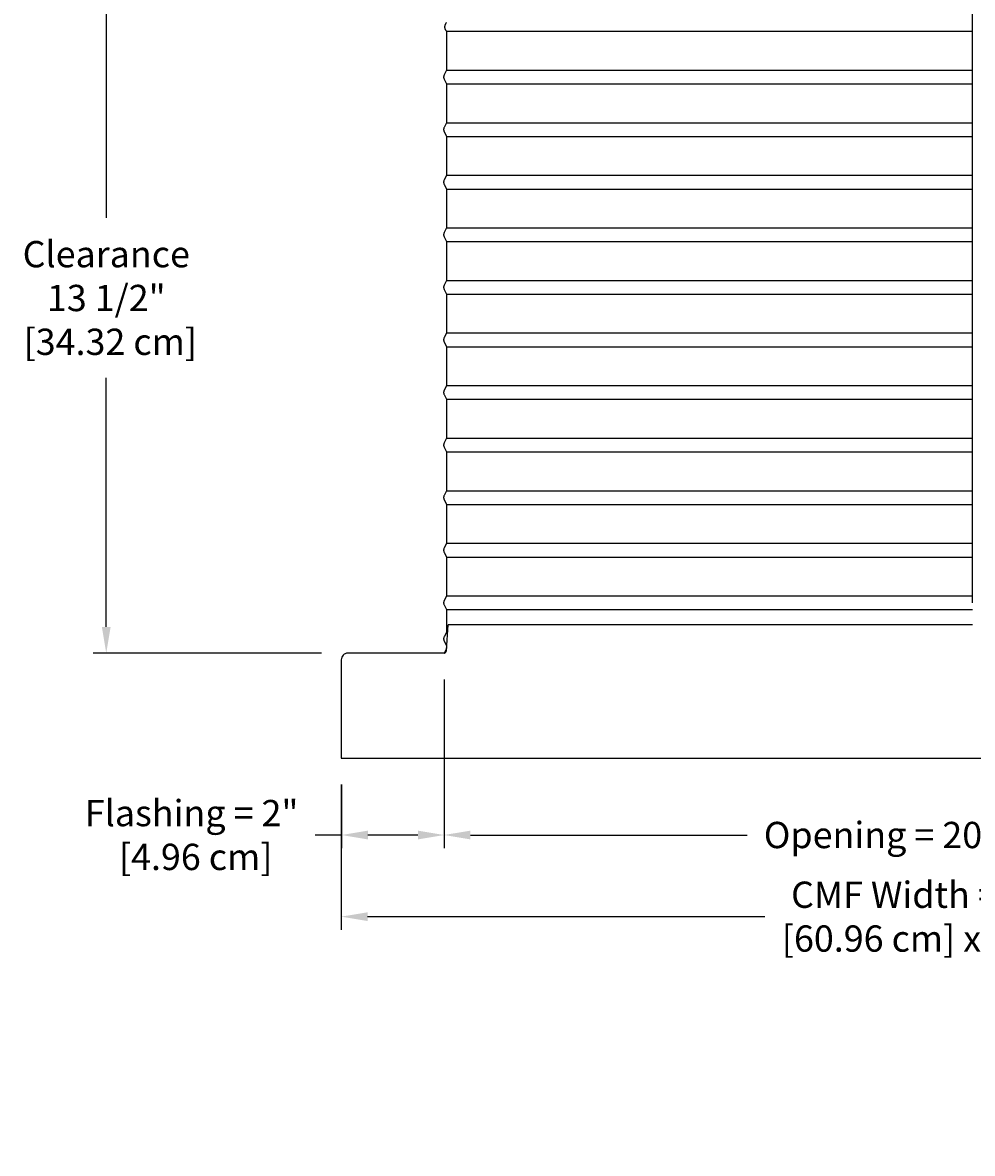
# Model space of a CAD drawing. Units: inches. Extents: x -12 to 113, y -9 to 70.
# Drawn here: x -11 to 7, y -9 to 13 of the extents above; entities that cross this region are included whole.
import ezdxf

# ---------------------------------------------------------------- set-up
doc = ezdxf.new("R2010")
doc.units = ezdxf.units.IN
doc.header["$MEASUREMENT"] = 0
doc.layers.add('Dimension (ANSI)', color=5, linetype='Continuous', lineweight=25)
doc.layers.add('PV', color=250, linetype='Continuous')
doc.styles.add('Arial', font='arial.ttf')
doc.dimstyles.new('Dimensions', dxfattribs={"dimtxt": 0.125, "dimasz": 0.125, "dimexe": 0.0625, "dimexo": 0.125, "dimgap": 0.09, "dimtad": 0, "dimtih": 1, "dimtoh": 1, "dimzin": 0, "dimdsep": 46, "dimlunit": 5, "dimtxsty": 'Arial', "dimcen": 0, "dimadec": 0, "dimazin": 0, "dimtfac": 1, "dimtofl": 0, "dimtmove": 0, "dimatfit": 3, "dimfxl": 1, "dimfrac": 2, "dimtolj": 1, "dimtzin": 0, "dimarcsym": 0})

# ---------------------------------------------------------------- blocks, each defined once
blk = doc.blocks.new('*D1')
at = {"layer": 'Defpoints', "color": 0, "transparency": 16777216}
for p in [(-9.844, 14.183), (-7.371, 14.183), (-5.25, 0.67)]:
    blk.add_point(p, dxfattribs=at)
at = {"layer": 'Dimension (ANSI)', "color": 0, "lineweight": -2, "transparency": 16777216}
for p, q in [((-7.871, 14.183), (-10.094, 14.183)), ((-9.844, 13.683), (-9.844, 8.948)), ((-9.844, 1.17), (-9.844, 5.904)), ((-5.75, 0.67), (-10.094, 0.67))]:
    blk.add_line(p, q, dxfattribs=at)
at = {"layer": 'Dimension (ANSI)', "color": 0, "transparency": 16777216}
for points in [[(-9.928, 13.683), (-9.761, 13.683), (-9.844, 14.183)], [(-9.928, 1.17), (-9.761, 1.17), (-9.844, 0.67)]]:
    blk.add_solid(points, dxfattribs=at)
at = {"layer": 'Dimension (ANSI)', "color": 0, "transparency": 16777216, "insert": (-9.844, 7.426), "char_height": 0.5, "attachment_point": 5, "style": 'Arial'}
blk.add_mtext('\\A1;Clearance\\P13 1/2"\\P [34.32 cm]', dxfattribs=at)
blk = doc.blocks.new('*D125')
at = {"layer": 'Defpoints', "color": 0, "transparency": 16777216}
for p in [(-5.375, -1.33), (18.625, -1.33), (18.625, -4.342)]:
    blk.add_point(p, dxfattribs=at)
at = {"layer": 'Dimension (ANSI)', "color": 0, "lineweight": -2, "transparency": 16777216}
for p, q in [((-5.375, -1.83), (-5.375, -4.592)), ((18.625, -1.83), (18.625, -4.592)), ((-4.875, -4.342), (2.681, -4.342)), ((18.125, -4.342), (10.568, -4.342))]:
    blk.add_line(p, q, dxfattribs=at)
at = {"layer": 'Dimension (ANSI)', "color": 0, "transparency": 16777216}
for points in [[(-4.875, -4.259), (-4.875, -4.425), (-5.375, -4.342)], [(18.125, -4.259), (18.125, -4.425), (18.625, -4.342)]]:
    blk.add_solid(points, dxfattribs=at)
at = {"layer": 'Dimension (ANSI)', "color": 0, "transparency": 16777216, "insert": (6.625, -4.342), "char_height": 0.5, "attachment_point": 5, "style": 'Arial'}
blk.add_mtext('\\A1;CMF Width = 24" x 24"\\P[60.96 cm] x [60.96 cm]', dxfattribs=at)
blk = doc.blocks.new('*D128')
at = {"layer": 'Defpoints', "color": 0, "transparency": 16777216}
for p in [(-3.419, -1.151), (16.669, -1.151), (16.669, -2.789)]:
    blk.add_point(p, dxfattribs=at)
at = {"layer": 'Dimension (ANSI)', "color": 0, "lineweight": -2, "transparency": 16777216}
for p, q in [((-3.419, -1.651), (-3.419, -3.039)), ((16.669, -1.651), (16.669, -3.039)), ((-2.919, -2.789), (2.346, -2.789)), ((16.169, -2.789), (10.904, -2.789))]:
    blk.add_line(p, q, dxfattribs=at)
at = {"layer": 'Dimension (ANSI)', "color": 0, "transparency": 16777216}
for points in [[(-2.919, -2.706), (-2.919, -2.873), (-3.419, -2.789)], [(16.169, -2.706), (16.169, -2.873), (16.669, -2.789)]]:
    blk.add_solid(points, dxfattribs=at)
at = {"layer": 'Dimension (ANSI)', "color": 0, "transparency": 16777216, "insert": (6.625, -2.789), "char_height": 0.5, "attachment_point": 5, "style": 'Arial'}
blk.add_mtext('\\A1;Opening = 20" [51.02 cm]', dxfattribs=at)
blk = doc.blocks.new('*D134')
at = {"layer": 'Defpoints', "color": 0, "transparency": 16777216}
for p in [(-3.417, 0.669), (-5.369, -1.33), (-3.417, -2.789)]:
    blk.add_point(p, dxfattribs=at)
at = {"layer": 'Dimension (ANSI)', "color": 0, "lineweight": -2, "transparency": 16777216}
for p, q in [((-3.417, 0.169), (-3.417, -3.039)), ((-5.369, -1.83), (-5.369, -3.039)), ((-5.369, -2.789), (-5.869, -2.789)), ((-3.917, -2.789), (-4.869, -2.789))]:
    blk.add_line(p, q, dxfattribs=at)
at = {"layer": 'Dimension (ANSI)', "color": 0, "transparency": 16777216}
for points in [[(-4.869, -2.706), (-4.869, -2.873), (-5.369, -2.789)], [(-3.917, -2.706), (-3.917, -2.873), (-3.417, -2.789)]]:
    blk.add_solid(points, dxfattribs=at)
at = {"layer": 'Dimension (ANSI)', "color": 0, "transparency": 16777216, "insert": (-8.22, -2.789), "char_height": 0.5, "attachment_point": 5, "style": 'Arial'}
blk.add_mtext('\\A1;Flashing = 2"\\P [4.96 cm]', dxfattribs=at)

msp = doc.modelspace()

# ---------------------------------------------------------------- linework, layer by layer
at = {"layer": 'PV'}
for p, q in [((-3.3728, 12.4983), (6.6286, 12.4983)), ((-3.3728, 11.7601), (6.6286, 11.7601)), ((-3.3728, 11.4983), (6.6286, 11.4983)), ((-3.3728, 10.7601), (6.6286, 10.7601)), ((-3.3728, 10.4983), (6.6286, 10.4983)), ((-3.3728, 9.7601), (6.6286, 9.7601)), ((-3.3728, 9.4983), (6.6286, 9.4983)), ((-3.3728, 8.7601), (6.6286, 8.7601)), ((-3.3728, 8.4983), (6.6286, 8.4983)), ((-3.3728, 7.7601), (6.6286, 7.7601)), ((-3.3728, 7.4983), (6.6286, 7.4983)), ((-3.3728, 6.7601), (6.6286, 6.7601)), ((-3.3728, 6.4983), (6.6286, 6.4983)), ((-3.3728, 5.7601), (6.6286, 5.7601)), ((-3.3728, 5.4983), (6.6286, 5.4983)), ((-3.3728, 4.7601), (6.6286, 4.7601)), ((-3.3728, 4.4983), (6.6286, 4.4983)), ((-3.3728, 3.7601), (6.6286, 3.7601)), ((-3.3728, 3.4983), (6.6286, 3.4983)), ((-3.3728, 2.7601), (6.6286, 2.7601)), ((-3.3728, 2.4983), (6.6286, 2.4983)), ((-3.3728, 1.7601), (6.6286, 1.7601)), ((-3.3728, 1.4983), (6.6286, 1.4983)), ((-3.3728, 0.8108), (-3.3728, 0.8108))]:
    msp.add_line(p, q, dxfattribs=at)
at = {"layer": 'PV', "color": 5}
msp.add_lwpolyline([(6.6286, 1.6292), (6.6286, 22.164)], dxfattribs=at)
at = {"layer": 'PV'}
for points in [[(-3.3728, 12.4983), (-3.3728, 12.4983), (-3.3728, 12.1917), (-3.3728, 11.7601), (-3.4185, 11.6688), (-3.4198, 11.6661), (-3.4208, 11.6638), (-3.4218, 11.6614), (-3.4227, 11.6591), (-3.4235, 11.6567), (-3.4243, 11.6542), (-3.425, 11.6518), (-3.4256, 11.6493), (-3.4262, 11.6468), (-3.4266, 11.6443), (-3.427, 11.6418), (-3.4274, 11.6393), (-3.4276, 11.6368), (-3.4278, 11.6343), (-3.4279, 11.6317), (-3.4279, 11.6292), (-3.4279, 11.6267), (-3.4278, 11.6242), (-3.4276, 11.6217), (-3.4274, 11.6191), (-3.427, 11.6166), (-3.4266, 11.6141), (-3.4262, 11.6116), (-3.4256, 11.6091), (-3.425, 11.6066), (-3.4243, 11.6042), (-3.4235, 11.6018), (-3.4227, 11.5994), (-3.4218, 11.597), (-3.4208, 11.5947), (-3.4198, 11.5924), (-3.4187, 11.5901), (-3.3728, 11.4983), (-3.3728, 11.1917), (-3.3728, 10.7601), (-3.4185, 10.6688), (-3.4198, 10.6661), (-3.4208, 10.6638), (-3.4218, 10.6614), (-3.4227, 10.6591), (-3.4235, 10.6567), (-3.4243, 10.6542), (-3.425, 10.6518), (-3.4256, 10.6493), (-3.4262, 10.6468), (-3.4266, 10.6443), (-3.427, 10.6418), (-3.4274, 10.6393), (-3.4276, 10.6368), (-3.4278, 10.6343), (-3.4279, 10.6317), (-3.4279, 10.6292), (-3.4279, 10.6267), (-3.4278, 10.6242), (-3.4276, 10.6217), (-3.4274, 10.6191), (-3.427, 10.6166), (-3.4266, 10.6141), (-3.4262, 10.6116), (-3.4256, 10.6091), (-3.425, 10.6066), (-3.4243, 10.6042), (-3.4235, 10.6018), (-3.4227, 10.5994), (-3.4218, 10.597), (-3.4208, 10.5947), (-3.4198, 10.5924), (-3.4185, 10.5897), (-3.3728, 10.4983), (-3.3728, 10.1917), (-3.3728, 9.7601), (-3.4185, 9.6688), (-3.4198, 9.6661), (-3.4208, 9.6638), (-3.4218, 9.6614), (-3.4227, 9.6591), (-3.4235, 9.6567), (-3.4243, 9.6542), (-3.425, 9.6518), (-3.4256, 9.6493), (-3.4262, 9.6468), (-3.4266, 9.6443), (-3.427, 9.6418), (-3.4274, 9.6393), (-3.4276, 9.6368), (-3.4278, 9.6343), (-3.4279, 9.6317), (-3.4279, 9.6292), (-3.4279, 9.6267), (-3.4278, 9.6242), (-3.4276, 9.6217), (-3.4274, 9.6191), (-3.427, 9.6166), (-3.4266, 9.6141), (-3.4262, 9.6116), (-3.4256, 9.6091), (-3.425, 9.6066), (-3.4243, 9.6042), (-3.4235, 9.6018), (-3.4227, 9.5994), (-3.4218, 9.597), (-3.4208, 9.5947), (-3.4198, 9.5924), (-3.4185, 9.5897), (-3.3728, 9.4983), (-3.3728, 9.1917), (-3.3728, 8.7601), (-3.4185, 8.6688), (-3.4198, 8.6661), (-3.4208, 8.6638), (-3.4218, 8.6614), (-3.4227, 8.6591), (-3.4235, 8.6567), (-3.4243, 8.6542), (-3.425, 8.6518), (-3.4256, 8.6493), (-3.4262, 8.6468), (-3.4266, 8.6443), (-3.427, 8.6418), (-3.4274, 8.6393), (-3.4276, 8.6368), (-3.4278, 8.6343), (-3.4279, 8.6317), (-3.4279, 8.6292), (-3.4279, 8.6267), (-3.4278, 8.6242), (-3.4276, 8.6217), (-3.4274, 8.6191), (-3.427, 8.6166), (-3.4266, 8.6141), (-3.4262, 8.6116), (-3.4256, 8.6091), (-3.425, 8.6066), (-3.4243, 8.6042), (-3.4235, 8.6018), (-3.4227, 8.5994), (-3.4218, 8.597), (-3.4208, 8.5947), (-3.4198, 8.5924), (-3.4185, 8.5897), (-3.3728, 8.4983), (-3.3728, 8.1917), (-3.3728, 7.7601), (-3.4185, 7.6688), (-3.4198, 7.6661), (-3.4208, 7.6638), (-3.4218, 7.6614), (-3.4227, 7.6591), (-3.4235, 7.6567), (-3.4243, 7.6542), (-3.425, 7.6518), (-3.4256, 7.6493), (-3.4262, 7.6468), (-3.4266, 7.6443), (-3.427, 7.6418), (-3.4274, 7.6393), (-3.4276, 7.6368), (-3.4278, 7.6343), (-3.4279, 7.6317), (-3.4279, 7.6292), (-3.4279, 7.6267), (-3.4278, 7.6242), (-3.4276, 7.6217), (-3.4274, 7.6191), (-3.427, 7.6166), (-3.4266, 7.6141), (-3.4262, 7.6116), (-3.4256, 7.6091), (-3.425, 7.6066), (-3.4243, 7.6042), (-3.4235, 7.6018), (-3.4227, 7.5994), (-3.4218, 7.597), (-3.4208, 7.5947), (-3.4198, 7.5924), (-3.4185, 7.5897), (-3.3728, 7.4983), (-3.3728, 7.1917), (-3.3728, 6.7601), (-3.4185, 6.6688), (-3.4198, 6.6661), (-3.4208, 6.6638), (-3.4218, 6.6614), (-3.4227, 6.6591), (-3.4235, 6.6567), (-3.4243, 6.6542), (-3.425, 6.6518), (-3.4256, 6.6493), (-3.4262, 6.6468), (-3.4266, 6.6443), (-3.427, 6.6418), (-3.4274, 6.6393), (-3.4276, 6.6368), (-3.4278, 6.6343), (-3.4279, 6.6317), (-3.4279, 6.6292), (-3.4279, 6.6267), (-3.4278, 6.6242), (-3.4276, 6.6217), (-3.4274, 6.6191), (-3.427, 6.6166), (-3.4266, 6.6141), (-3.4262, 6.6116), (-3.4256, 6.6091), (-3.425, 6.6066), (-3.4243, 6.6042), (-3.4235, 6.6018), (-3.4227, 6.5994), (-3.4218, 6.597), (-3.4208, 6.5947), (-3.4198, 6.5924), (-3.4185, 6.5897), (-3.3728, 6.4983), (-3.3728, 6.1917), (-3.3728, 5.7601), (-3.4185, 5.6688), (-3.4198, 5.6661), (-3.4208, 5.6638), (-3.4218, 5.6614), (-3.4227, 5.6591), (-3.4235, 5.6567), (-3.4243, 5.6542), (-3.425, 5.6518), (-3.4256, 5.6493), (-3.4262, 5.6468), (-3.4266, 5.6443), (-3.427, 5.6418), (-3.4274, 5.6393), (-3.4276, 5.6368), (-3.4278, 5.6343), (-3.4279, 5.6317), (-3.4279, 5.6292), (-3.4279, 5.6267), (-3.4278, 5.6242), (-3.4276, 5.6217), (-3.4274, 5.6191), (-3.427, 5.6166), (-3.4266, 5.6141), (-3.4262, 5.6116), (-3.4256, 5.6091), (-3.425, 5.6066), (-3.4243, 5.6042), (-3.4235, 5.6018), (-3.4227, 5.5994), (-3.4218, 5.597), (-3.4208, 5.5947), (-3.4198, 5.5924), (-3.4185, 5.5897), (-3.3728, 5.4983), (-3.3728, 5.1917), (-3.3728, 4.7601), (-3.4185, 4.6688), (-3.4198, 4.6661), (-3.4208, 4.6638), (-3.4218, 4.6614), (-3.4227, 4.6591), (-3.4235, 4.6567), (-3.4243, 4.6542), (-3.425, 4.6518), (-3.4256, 4.6493), (-3.4262, 4.6468), (-3.4266, 4.6443), (-3.427, 4.6418), (-3.4274, 4.6393), (-3.4276, 4.6368), (-3.4278, 4.6343), (-3.4279, 4.6317), (-3.4279, 4.6292), (-3.4279, 4.6267), (-3.4278, 4.6242), (-3.4276, 4.6217), (-3.4274, 4.6191), (-3.427, 4.6166), (-3.4266, 4.6141), (-3.4262, 4.6116), (-3.4256, 4.6091), (-3.425, 4.6066), (-3.4243, 4.6042), (-3.4235, 4.6018), (-3.4227, 4.5994), (-3.4218, 4.597), (-3.4208, 4.5947), (-3.4198, 4.5924), (-3.4185, 4.5897), (-3.3728, 4.4983), (-3.3728, 4.1917), (-3.3728, 3.7601), (-3.4185, 3.6688), (-3.4198, 3.6661), (-3.4208, 3.6638), (-3.4218, 3.6614), (-3.4227, 3.6591), (-3.4235, 3.6567), (-3.4243, 3.6542), (-3.425, 3.6518), (-3.4256, 3.6493), (-3.4262, 3.6468), (-3.4266, 3.6443), (-3.427, 3.6418), (-3.4274, 3.6393), (-3.4276, 3.6368), (-3.4278, 3.6343), (-3.4279, 3.6317), (-3.4279, 3.6292), (-3.4279, 3.6267), (-3.4278, 3.6242), (-3.4276, 3.6217), (-3.4274, 3.6191), (-3.427, 3.6166), (-3.4266, 3.6141), (-3.4262, 3.6116), (-3.4256, 3.6091), (-3.425, 3.6066), (-3.4243, 3.6042), (-3.4235, 3.6018), (-3.4227, 3.5994), (-3.4218, 3.597), (-3.4208, 3.5947), (-3.4198, 3.5924), (-3.4187, 3.5901), (-3.3728, 3.4983), (-3.3728, 3.1917), (-3.3728, 2.7601), (-3.4185, 2.6688), (-3.4198, 2.6661), (-3.4208, 2.6638), (-3.4218, 2.6614), (-3.4227, 2.6591), (-3.4235, 2.6567), (-3.4243, 2.6542), (-3.425, 2.6518), (-3.4256, 2.6493), (-3.4262, 2.6468), (-3.4266, 2.6443), (-3.427, 2.6418), (-3.4274, 2.6393), (-3.4276, 2.6368), (-3.4278, 2.6343), (-3.4279, 2.6317), (-3.4279, 2.6292), (-3.4279, 2.6267), (-3.4278, 2.6242), (-3.4276, 2.6217), (-3.4274, 2.6191), (-3.427, 2.6166), (-3.4266, 2.6141), (-3.4262, 2.6116), (-3.4256, 2.6091), (-3.425, 2.6066), (-3.4243, 2.6042), (-3.4235, 2.6018), (-3.4227, 2.5994), (-3.4218, 2.597), (-3.4208, 2.5947), (-3.4198, 2.5924), (-3.4185, 2.5897), (-3.3728, 2.4983), (-3.3728, 2.1917), (-3.3728, 1.7601), (-3.4187, 1.6683), (-3.4198, 1.6661), (-3.4208, 1.6638), (-3.4218, 1.6614), (-3.4227, 1.6591), (-3.4235, 1.6567), (-3.4243, 1.6542), (-3.425, 1.6518), (-3.4256, 1.6493), (-3.4262, 1.6468), (-3.4266, 1.6443), (-3.427, 1.6418), (-3.4274, 1.6393), (-3.4276, 1.6368), (-3.4278, 1.6343), (-3.4279, 1.6317), (-3.4279, 1.6292), (-3.4279, 1.6267), (-3.4278, 1.6242), (-3.4276, 1.6217), (-3.4274, 1.6191), (-3.427, 1.6166), (-3.4266, 1.6141), (-3.4262, 1.6116), (-3.4256, 1.6091), (-3.425, 1.6066), (-3.4243, 1.6042), (-3.4235, 1.6018), (-3.4227, 1.5994), (-3.4218, 1.597), (-3.4208, 1.5947), (-3.4198, 1.5924), (-3.4185, 1.5897), (-3.3728, 1.4983), (-3.3728, 1.0632), (-3.4185, 0.9813), (-3.4198, 0.9786), (-3.4208, 0.9763), (-3.4218, 0.9739), (-3.4227, 0.9716), (-3.4235, 0.9692), (-3.4243, 0.9667), (-3.425, 0.9643), (-3.4256, 0.9618), (-3.4262, 0.9593), (-3.4266, 0.9568), (-3.427, 0.9543), (-3.4274, 0.9518), (-3.4276, 0.9493), (-3.4278, 0.9468), (-3.4279, 0.9442), (-3.4279, 0.9417), (-3.4279, 0.9392), (-3.4278, 0.9367), (-3.4276, 0.9342), (-3.4274, 0.9316), (-3.427, 0.9291), (-3.4266, 0.9266), (-3.4262, 0.9241), (-3.4256, 0.9216), (-3.425, 0.9191), (-3.4243, 0.9167), (-3.4235, 0.9143), (-3.4227, 0.9119), (-3.4218, 0.9095), (-3.4208, 0.9072), (-3.4198, 0.9049), (-3.4187, 0.9026), (-3.3728, 0.8108), (-3.3728, 0.7601), (-3.4181, 0.6696)], [(-3.3725, 0.727), (-3.3446, 1.2081)], [(6.6286, 1.2081), (-3.3446, 1.2081)], [(-3.4176, 0.6706), (-3.4174, 0.6707), (-3.4163, 0.671), (-3.4152, 0.6714), (-3.4141, 0.6717), (-3.413, 0.6721), (-3.4119, 0.6726), (-3.4108, 0.673), (-3.4097, 0.6735), (-3.4086, 0.674), (-3.4075, 0.6745), (-3.4064, 0.675), (-3.4054, 0.6756), (-3.4043, 0.6761), (-3.4032, 0.6768), (-3.4022, 0.6774), (-3.4012, 0.678), (-3.4001, 0.6787), (-3.3991, 0.6794), (-3.3981, 0.6801), (-3.3971, 0.6809), (-3.3961, 0.6816), (-3.3952, 0.6824), (-3.3942, 0.6832), (-3.3933, 0.684), (-3.3923, 0.6849), (-3.3914, 0.6857), (-3.3905, 0.6866), (-3.3896, 0.6875), (-3.3888, 0.6884), (-3.3879, 0.6894), (-3.3871, 0.6903), (-3.3863, 0.6913), (-3.3855, 0.6923), (-3.3848, 0.6933), (-3.384, 0.6943), (-3.3833, 0.6953), (-3.3826, 0.6964), (-3.3819, 0.6974), (-3.3813, 0.6985), (-3.3806, 0.6996), (-3.38, 0.7006), (-3.3794, 0.7017), (-3.3789, 0.7029), (-3.3783, 0.704), (-3.3778, 0.7051), (-3.3773, 0.7062), (-3.3768, 0.7074), (-3.3764, 0.7085), (-3.376, 0.7097), (-3.3756, 0.7108), (-3.3752, 0.712), (-3.3749, 0.7131), (-3.3745, 0.7143), (-3.3742, 0.7155), (-3.3739, 0.7166), (-3.3737, 0.7178), (-3.3735, 0.719), (-3.3732, 0.7201), (-3.3731, 0.7213), (-3.3729, 0.7224), (-3.3728, 0.7236), (-3.3726, 0.7248), (-3.3725, 0.7259), (-3.3725, 0.727)]]:
    msp.add_lwpolyline(points, dxfattribs=at)
msp.add_lwpolyline([(-3.4168, 0.6695), (-5.2502, 0.6695, 0.4142136), (-5.3752, 0.5445), (-5.3752, -1.3305), (18.6248, -1.3305), (18.6248, 0.5445, 0.4142136)], format="xyb", dxfattribs=at)
msp.add_open_spline([(-3.3713, 12.4983), (-3.4358, 12.5768), (-3.3731, 12.664)], degree=2, dxfattribs=at)

# ---------------------------------------------------------------- dimensions: what is measured, and where the dimension line sits
at = {"layer": 'Dimension (ANSI)'}
dim = msp.add_linear_dim(base=(-9.8443, 14.1827), p1=(-5.2502, 0.6695), p2=(-7.3707, 14.1827), angle=90, text='Clearance\\P<>\\P[]', dimstyle='Dimensions', override={"dimdec": 3, "dimpost": '"'}, dxfattribs=at)
dim.commit()
dim.dimension.update_dxf_attribs({"geometry": '*D1', "text_midpoint": (-9.8443, 7.4261)})
dim = msp.add_linear_dim(base=(-3.4173, -2.7892), p1=(-5.3689, -1.3305), p2=(-3.4173, 0.6685), text='Flashing = <>\\P[]', dimstyle='Dimensions', override={"dimpost": '"'}, dxfattribs=at)
dim.commit()
dim.dimension.update_dxf_attribs({"geometry": '*D134', "text_midpoint": (-8.2202, -2.7892), "dimtype": 160})
for base, p1, p2, text, picture, middle in [((18.6248, -4.342), (-5.3752, -1.3305), (18.6248, -1.3305), 'CMF Width = 24" x <>\\P[60.96 cm] x[]', '*D125', (6.6248, -4.342)), ((16.6685, -2.7892), (-3.4188, -1.1512), (16.6685, -1.1512), 'Opening = <>', '*D128', (6.6248, -2.7892))]:
    dim = msp.add_linear_dim(base=base, p1=p1, p2=p2, text=text, dimstyle='Dimensions', override={"dimpost": '"'}, dxfattribs=at)
    dim.commit()
    dim.dimension.update_dxf_attribs({"geometry": picture, "text_midpoint": middle})

doc.saveas('drawing.dxf')
